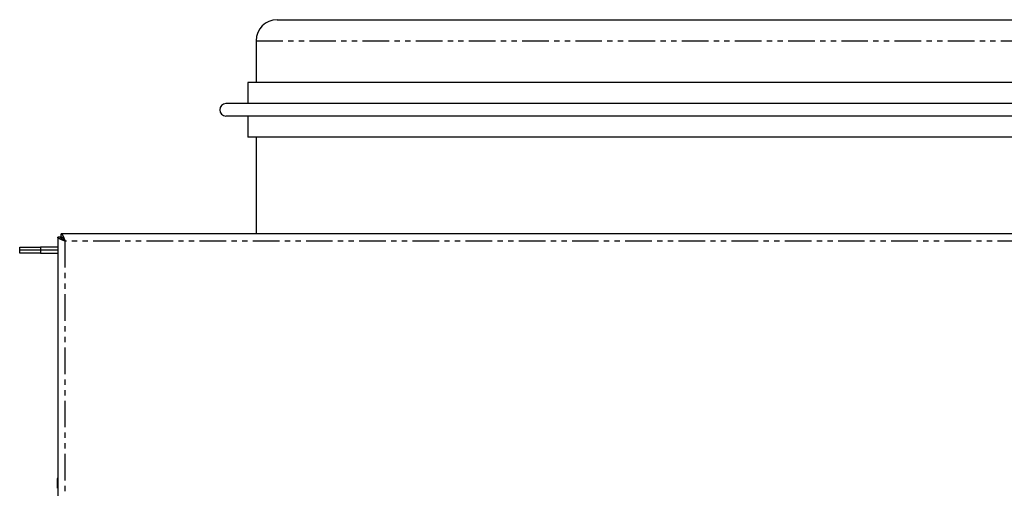
# Model space of a CAD drawing. Extents: x -713 to 328, y 263 to 1378.
# Drawn here: x -713 to -478, y 392 to 504 of the extents above; entities that cross this region are included whole.
import ezdxf

# ---------------------------------------------------------------- set-up
doc = ezdxf.new("R2010")
doc.units = 0
doc.header["$MEASUREMENT"] = 0
doc.linetypes.add('PHANTOM', pattern=[12.7, 6.35, -1.27, 1.27, -1.27, 1.27, -1.27])
doc.layers.get('0').update_dxf_attribs({"linetype": 'CONTINUOUS'})

msp = doc.modelspace()

# ---------------------------------------------------------------- linework, layer by layer
at = {"color": 7, "linetype": 'Continuous'}
for p, q in [((-651.1, 503.95), (-306.1, 503.95)), ((-656.1, 498.95), (-656.1, 488.95)), ((-658.1, 488.95), (-658.1, 483.95)), ((-642.15, 488.95), (-658.1, 488.95)), ((-299.1, 488.95), (-642.15, 488.95)), ((-646.93, 483.95), (-663.35, 483.95)), ((-293.86, 483.95), (-646.93, 483.95)), ((-646.93, 480.95), (-663.35, 480.95)), ((-658.1, 480.95), (-658.1, 475.95)), ((-293.86, 480.95), (-646.93, 480.95)), ((-642.15, 475.95), (-658.1, 475.95)), ((-656.1, 475.95), (-656.1, 452.85)), ((-299.1, 475.95), (-642.15, 475.95)), ((-703.45, 452.08), (-703.45, 315.22)), ((-702.75, 452.08), (-703.45, 452.08)), ((-243.22, 452.85), (-702.68, 452.85)), ((-702.68, 452.15), (-702.68, 452.85)), ((-712.55, 448.95), (-712.55, 449.65)), ((-712.55, 449.65), (-707.55, 449.65)), ((-707.55, 448.95), (-712.55, 448.95)), ((-712.55, 448.25), (-712.55, 448.95)), ((-703.45, 449.65), (-707.55, 449.65)), ((-703.45, 448.95), (-707.55, 448.95)), ((-707.55, 448.25), (-712.55, 448.25)), ((-707.55, 448.25), (-703.45, 448.25))]:
    msp.add_line(p, q, dxfattribs=at)
at = {"color": 8, "linetype": 'PHANTOM'}
for p, q in [((-656.1, 498.95), (-301.1, 498.95)), ((-707.55, 449.65), (-707.55, 448.95)), ((-707.55, 448.95), (-707.55, 448.25)), ((-701.75, 451.15), (-701.75, 316.15)), ((-244.15, 451.15), (-701.75, 451.15))]:
    msp.add_line(p, q, dxfattribs=at)
at = {"color": 7}
for points in [[(-701.75, 451.15, 0), (-701.76, 451.15, 0), (-701.77, 451.16, 0), (-701.78, 451.16, 0), (-701.79, 451.17, 0), (-701.81, 451.17, 0), (-701.82, 451.17, 0), (-701.83, 451.18, 0), (-701.84, 451.18, 0), (-701.85, 451.19, 0), (-701.86, 451.19, 0), (-701.87, 451.19, 0), (-701.88, 451.2, 0), (-701.89, 451.2, 0), (-701.9, 451.2, 0), (-701.91, 451.21, 0), (-701.92, 451.21, 0), (-701.93, 451.21, 0), (-701.94, 451.22, 0), (-701.95, 451.22, 0), (-701.96, 451.23, 0), (-701.97, 451.23, 0), (-701.98, 451.23, 0), (-701.99, 451.24, 0), (-702, 451.24, 0), (-702.01, 451.24, 0), (-702.02, 451.25, 0), (-702.03, 451.25, 0), (-702.04, 451.25, 0), (-702.06, 451.26, 0), (-702.07, 451.26, 0), (-702.08, 451.26, 0), (-702.09, 451.27, 0), (-702.1, 451.27, 0), (-702.11, 451.28, 0), (-702.12, 451.28, 0), (-702.13, 451.28, 0), (-702.14, 451.29, 0), (-702.15, 451.29, 0), (-702.16, 451.29, 0), (-702.17, 451.3, 0), (-702.18, 451.3, 0), (-702.19, 451.31, 0), (-702.2, 451.31, 0), (-702.21, 451.31, 0), (-702.22, 451.32, 0), (-702.23, 451.32, 0), (-702.24, 451.32, 0), (-702.25, 451.33, 0), (-702.26, 451.33, 0), (-702.27, 451.33, 0), (-702.28, 451.34, 0), (-702.29, 451.34, 0), (-702.3, 451.35, 0), (-702.31, 451.35, 0), (-702.32, 451.35, 0), (-702.33, 451.36, 0), (-702.34, 451.36, 0), (-702.35, 451.36, 0), (-702.36, 451.37, 0), (-702.37, 451.37, 0), (-702.38, 451.37, 0), (-702.39, 451.38, 0), (-702.4, 451.38, 0), (-702.41, 451.38, 0), (-702.42, 451.39, 0), (-702.43, 451.39, 0), (-702.44, 451.4, 0), (-702.45, 451.4, 0), (-702.46, 451.4, 0), (-702.46, 451.41, 0), (-702.47, 451.41, 0), (-702.48, 451.41, 0), (-702.49, 451.42, 0), (-702.5, 451.42, 0), (-702.51, 451.43, 0), (-702.52, 451.43, 0), (-702.53, 451.43, 0), (-702.54, 451.44, 0), (-702.55, 451.44, 0), (-702.56, 451.44, 0), (-702.57, 451.45, 0), (-702.58, 451.45, 0), (-702.59, 451.45, 0), (-702.6, 451.46, 0), (-702.6, 451.46, 0), (-702.61, 451.47, 0), (-702.62, 451.47, 0), (-702.63, 451.47, 0), (-702.64, 451.48, 0), (-702.65, 451.48, 0), (-702.66, 451.48, 0), (-702.67, 451.49, 0), (-702.67, 451.49, 0), (-702.68, 451.5, 0), (-702.69, 451.5, 0), (-702.7, 451.5, 0), (-702.71, 451.51, 0), (-702.72, 451.51, 0), (-702.73, 451.51, 0), (-702.74, 451.52, 0), (-702.75, 451.52, 0), (-702.75, 451.52, 0), (-702.76, 451.53, 0), (-702.77, 451.53, 0), (-702.78, 451.54, 0), (-702.79, 451.54, 0), (-702.79, 451.54, 0), (-702.8, 451.55, 0), (-702.81, 451.55, 0), (-702.82, 451.55, 0), (-702.83, 451.56, 0), (-702.84, 451.56, 0), (-702.84, 451.56, 0), (-702.85, 451.57, 0), (-702.86, 451.57, 0), (-702.87, 451.57, 0), (-702.88, 451.58, 0), (-702.88, 451.58, 0), (-702.89, 451.59, 0), (-702.9, 451.59, 0), (-702.91, 451.59, 0), (-702.91, 451.6, 0), (-702.92, 451.6, 0), (-702.93, 451.6, 0), (-702.94, 451.61, 0), (-702.95, 451.61, 0), (-702.95, 451.62, 0), (-702.96, 451.62, 0), (-702.97, 451.62, 0), (-702.97, 451.63, 0), (-702.98, 451.63, 0), (-702.99, 451.63, 0), (-703, 451.64, 0), (-703, 451.64, 0), (-703.01, 451.64, 0), (-703.02, 451.65, 0), (-703.02, 451.65, 0), (-703.03, 451.65, 0), (-703.04, 451.66, 0), (-703.04, 451.66, 0), (-703.05, 451.67, 0), (-703.06, 451.67, 0), (-703.07, 451.67, 0), (-703.07, 451.68, 0), (-703.08, 451.68, 0), (-703.08, 451.68, 0), (-703.09, 451.69, 0), (-703.1, 451.69, 0), (-703.1, 451.69, 0), (-703.11, 451.7, 0), (-703.12, 451.7, 0), (-703.12, 451.71, 0), (-703.13, 451.71, 0), (-703.13, 451.71, 0), (-703.14, 451.72, 0), (-703.15, 451.72, 0), (-703.15, 451.73, 0), (-703.16, 451.73, 0), (-703.16, 451.73, 0), (-703.17, 451.74, 0), (-703.18, 451.74, 0), (-703.18, 451.74, 0), (-703.19, 451.75, 0), (-703.19, 451.75, 0), (-703.2, 451.75, 0), (-703.2, 451.76, 0), (-703.21, 451.76, 0), (-703.22, 451.76, 0), (-703.22, 451.77, 0), (-703.23, 451.77, 0), (-703.23, 451.78, 0), (-703.24, 451.78, 0), (-703.24, 451.78, 0), (-703.25, 451.79, 0), (-703.25, 451.79, 0), (-703.26, 451.79, 0), (-703.26, 451.8, 0), (-703.27, 451.8, 0), (-703.27, 451.81, 0), (-703.28, 451.81, 0), (-703.28, 451.81, 0), (-703.28, 451.82, 0), (-703.29, 451.82, 0), (-703.29, 451.82, 0), (-703.3, 451.83, 0), (-703.3, 451.83, 0), (-703.31, 451.83, 0), (-703.31, 451.84, 0), (-703.32, 451.84, 0), (-703.32, 451.85, 0), (-703.32, 451.85, 0), (-703.33, 451.85, 0), (-703.33, 451.86, 0), (-703.34, 451.86, 0), (-703.34, 451.86, 0), (-703.34, 451.87, 0), (-703.35, 451.87, 0), (-703.35, 451.87, 0), (-703.36, 451.88, 0), (-703.36, 451.88, 0), (-703.36, 451.88, 0), (-703.37, 451.89, 0), (-703.37, 451.89, 0), (-703.37, 451.9, 0), (-703.38, 451.9, 0), (-703.38, 451.9, 0), (-703.38, 451.91, 0), (-703.38, 451.91, 0), (-703.39, 451.91, 0), (-703.39, 451.92, 0), (-703.39, 451.92, 0), (-703.4, 451.93, 0), (-703.4, 451.93, 0), (-703.4, 451.93, 0), (-703.4, 451.94, 0), (-703.41, 451.94, 0), (-703.41, 451.94, 0), (-703.41, 451.95, 0), (-703.41, 451.95, 0), (-703.42, 451.95, 0), (-703.42, 451.96, 0), (-703.42, 451.96, 0), (-703.42, 451.96, 0), (-703.42, 451.97, 0), (-703.43, 451.97, 0), (-703.43, 451.98, 0), (-703.43, 451.98, 0), (-703.43, 451.98, 0), (-703.43, 451.99, 0), (-703.43, 451.99, 0), (-703.43, 452, 0), (-703.44, 452, 0), (-703.44, 452, 0), (-703.44, 452, 0), (-703.44, 452.01, 0), (-703.44, 452.01, 0), (-703.44, 452.02, 0), (-703.44, 452.02, 0), (-703.44, 452.02, 0), (-703.45, 452.03, 0), (-703.45, 452.03, 0), (-703.45, 452.04, 0), (-703.45, 452.04, 0), (-703.45, 452.04, 0), (-703.45, 452.05, 0), (-703.45, 452.05, 0), (-703.45, 452.05, 0), (-703.45, 452.06, 0), (-703.45, 452.06, 0), (-703.45, 452.06, 0), (-703.45, 452.07, 0), (-703.45, 452.07, 0), (-703.45, 452.07, 0), (-703.45, 452.08, 0), (-703.45, 452.08, 0)], [(-701.75, 451.15, 0), (-701.76, 451.16, 0), (-701.77, 451.16, 0), (-701.77, 451.16, 0), (-701.78, 451.17, 0), (-701.79, 451.17, 0), (-701.8, 451.18, 0), (-701.8, 451.18, 0), (-701.81, 451.19, 0), (-701.82, 451.19, 0), (-701.82, 451.19, 0), (-701.83, 451.2, 0), (-701.84, 451.2, 0), (-701.85, 451.21, 0), (-701.85, 451.21, 0), (-701.86, 451.21, 0), (-701.87, 451.22, 0), (-701.87, 451.22, 0), (-701.88, 451.23, 0), (-701.89, 451.23, 0), (-701.89, 451.24, 0), (-701.9, 451.24, 0), (-701.91, 451.24, 0), (-701.91, 451.25, 0), (-701.92, 451.25, 0), (-701.93, 451.26, 0), (-701.94, 451.26, 0), (-701.94, 451.26, 0), (-701.95, 451.27, 0), (-701.96, 451.27, 0), (-701.96, 451.28, 0), (-701.97, 451.28, 0), (-701.98, 451.29, 0), (-701.98, 451.29, 0), (-701.99, 451.29, 0), (-702, 451.3, 0), (-702, 451.3, 0), (-702.01, 451.31, 0), (-702.02, 451.31, 0), (-702.02, 451.31, 0), (-702.03, 451.32, 0), (-702.04, 451.32, 0), (-702.04, 451.33, 0), (-702.05, 451.33, 0), (-702.06, 451.33, 0), (-702.07, 451.34, 0), (-702.07, 451.34, 0), (-702.08, 451.35, 0), (-702.09, 451.35, 0), (-702.09, 451.36, 0), (-702.1, 451.36, 0), (-702.11, 451.36, 0), (-702.11, 451.37, 0), (-702.12, 451.37, 0), (-702.12, 451.38, 0), (-702.13, 451.38, 0), (-702.14, 451.38, 0), (-702.14, 451.39, 0), (-702.15, 451.39, 0), (-702.16, 451.4, 0), (-702.16, 451.4, 0), (-702.17, 451.41, 0), (-702.18, 451.41, 0), (-702.18, 451.42, 0), (-702.19, 451.42, 0), (-702.2, 451.42, 0), (-702.2, 451.43, 0), (-702.21, 451.43, 0), (-702.21, 451.44, 0), (-702.22, 451.44, 0), (-702.23, 451.44, 0), (-702.23, 451.45, 0), (-702.24, 451.45, 0), (-702.25, 451.46, 0), (-702.25, 451.46, 0), (-702.26, 451.46, 0), (-702.26, 451.47, 0), (-702.27, 451.47, 0), (-702.27, 451.48, 0), (-702.28, 451.48, 0), (-702.29, 451.49, 0), (-702.29, 451.49, 0), (-702.3, 451.49, 0), (-702.3, 451.5, 0), (-702.31, 451.5, 0), (-702.32, 451.51, 0), (-702.32, 451.51, 0), (-702.33, 451.51, 0), (-702.33, 451.52, 0), (-702.34, 451.52, 0), (-702.35, 451.53, 0), (-702.35, 451.53, 0), (-702.36, 451.54, 0), (-702.36, 451.54, 0), (-702.37, 451.54, 0), (-702.37, 451.55, 0), (-702.38, 451.55, 0), (-702.38, 451.56, 0), (-702.39, 451.56, 0), (-702.39, 451.56, 0), (-702.4, 451.57, 0), (-702.41, 451.57, 0), (-702.41, 451.58, 0), (-702.42, 451.58, 0), (-702.42, 451.59, 0), (-702.43, 451.59, 0), (-702.43, 451.59, 0), (-702.44, 451.6, 0), (-702.44, 451.6, 0), (-702.45, 451.61, 0), (-702.45, 451.61, 0), (-702.46, 451.62, 0), (-702.46, 451.62, 0), (-702.47, 451.62, 0), (-702.47, 451.63, 0), (-702.48, 451.63, 0), (-702.48, 451.64, 0), (-702.49, 451.64, 0), (-702.49, 451.64, 0), (-702.5, 451.65, 0), (-702.5, 451.65, 0), (-702.51, 451.66, 0), (-702.51, 451.66, 0), (-702.52, 451.67, 0), (-702.52, 451.67, 0), (-702.52, 451.67, 0), (-702.53, 451.68, 0), (-702.53, 451.68, 0), (-702.54, 451.69, 0), (-702.54, 451.69, 0), (-702.55, 451.69, 0), (-702.55, 451.7, 0), (-702.56, 451.7, 0), (-702.56, 451.71, 0), (-702.57, 451.71, 0), (-702.57, 451.71, 0), (-702.57, 451.72, 0), (-702.58, 451.72, 0), (-702.58, 451.73, 0), (-702.59, 451.73, 0), (-702.59, 451.74, 0), (-702.59, 451.74, 0), (-702.6, 451.74, 0), (-702.6, 451.75, 0), (-702.61, 451.75, 0), (-702.61, 451.76, 0), (-702.61, 451.76, 0), (-702.62, 451.76, 0), (-702.62, 451.77, 0), (-702.62, 451.77, 0), (-702.63, 451.78, 0), (-702.63, 451.78, 0), (-702.63, 451.79, 0), (-702.64, 451.79, 0), (-702.64, 451.79, 0), (-702.64, 451.8, 0), (-702.65, 451.8, 0), (-702.65, 451.81, 0), (-702.65, 451.81, 0), (-702.65, 451.81, 0), (-702.66, 451.82, 0), (-702.66, 451.82, 0), (-702.66, 451.83, 0), (-702.67, 451.83, 0), (-702.67, 451.84, 0), (-702.67, 451.84, 0), (-702.67, 451.84, 0), (-702.68, 451.85, 0), (-702.68, 451.85, 0), (-702.68, 451.86, 0), (-702.68, 451.86, 0), (-702.69, 451.87, 0), (-702.69, 451.87, 0), (-702.69, 451.87, 0), (-702.69, 451.88, 0), (-702.7, 451.88, 0), (-702.7, 451.89, 0), (-702.7, 451.89, 0), (-702.7, 451.89, 0), (-702.7, 451.9, 0), (-702.7, 451.9, 0), (-702.71, 451.91, 0), (-702.71, 451.91, 0), (-702.71, 451.92, 0), (-702.71, 451.92, 0), (-702.71, 451.92, 0), (-702.71, 451.93, 0), (-702.72, 451.93, 0), (-702.72, 451.94, 0), (-702.72, 451.94, 0), (-702.72, 451.94, 0), (-702.72, 451.95, 0), (-702.72, 451.95, 0), (-702.72, 451.96, 0), (-702.73, 451.96, 0), (-702.73, 451.96, 0), (-702.73, 451.97, 0), (-702.73, 451.97, 0), (-702.73, 451.98, 0), (-702.73, 451.98, 0), (-702.73, 451.99, 0), (-702.73, 451.99, 0), (-702.74, 451.99, 0), (-702.74, 452, 0), (-702.74, 452, 0), (-702.74, 452.01, 0), (-702.74, 452.01, 0), (-702.74, 452.01, 0), (-702.74, 452.02, 0), (-702.74, 452.02, 0), (-702.74, 452.03, 0), (-702.74, 452.03, 0), (-702.74, 452.04, 0), (-702.75, 452.04, 0), (-702.75, 452.04, 0), (-702.75, 452.05, 0), (-702.75, 452.05, 0), (-702.75, 452.06, 0), (-702.75, 452.06, 0), (-702.75, 452.06, 0), (-702.75, 452.07, 0), (-702.75, 452.07, 0), (-702.75, 452.08, 0), (-702.75, 452.08, 0)], [(-702.68, 452.85, 0), (-702.68, 452.85, 0), (-702.67, 452.85, 0), (-702.67, 452.85, 0), (-702.67, 452.85, 0), (-702.66, 452.85, 0), (-702.66, 452.84, 0), (-702.65, 452.84, 0), (-702.65, 452.84, 0), (-702.65, 452.84, 0), (-702.64, 452.84, 0), (-702.64, 452.84, 0), (-702.63, 452.83, 0), (-702.63, 452.83, 0), (-702.62, 452.83, 0), (-702.62, 452.83, 0), (-702.62, 452.83, 0), (-702.61, 452.83, 0), (-702.61, 452.82, 0), (-702.6, 452.82, 0), (-702.6, 452.82, 0), (-702.6, 452.82, 0), (-702.59, 452.82, 0), (-702.59, 452.82, 0), (-702.58, 452.81, 0), (-702.58, 452.81, 0), (-702.58, 452.81, 0), (-702.57, 452.81, 0), (-702.57, 452.81, 0), (-702.56, 452.8, 0), (-702.56, 452.8, 0), (-702.55, 452.8, 0), (-702.55, 452.8, 0), (-702.55, 452.8, 0), (-702.54, 452.79, 0), (-702.54, 452.79, 0), (-702.53, 452.79, 0), (-702.53, 452.79, 0), (-702.52, 452.78, 0), (-702.52, 452.78, 0), (-702.52, 452.78, 0), (-702.51, 452.77, 0), (-702.51, 452.77, 0), (-702.5, 452.77, 0), (-702.5, 452.76, 0), (-702.5, 452.76, 0), (-702.49, 452.76, 0), (-702.49, 452.76, 0), (-702.48, 452.75, 0), (-702.48, 452.75, 0), (-702.48, 452.75, 0), (-702.47, 452.74, 0), (-702.47, 452.74, 0), (-702.46, 452.73, 0), (-702.46, 452.73, 0), (-702.45, 452.73, 0), (-702.45, 452.72, 0), (-702.45, 452.72, 0), (-702.44, 452.71, 0), (-702.44, 452.71, 0), (-702.43, 452.7, 0), (-702.43, 452.7, 0), (-702.42, 452.69, 0), (-702.42, 452.69, 0), (-702.42, 452.68, 0), (-702.41, 452.68, 0), (-702.41, 452.67, 0), (-702.4, 452.67, 0), (-702.4, 452.66, 0), (-702.4, 452.66, 0), (-702.39, 452.65, 0), (-702.39, 452.65, 0), (-702.38, 452.64, 0), (-702.38, 452.63, 0), (-702.38, 452.63, 0), (-702.37, 452.62, 0), (-702.37, 452.62, 0), (-702.36, 452.61, 0), (-702.36, 452.61, 0), (-702.35, 452.6, 0), (-702.35, 452.59, 0), (-702.35, 452.59, 0), (-702.34, 452.58, 0), (-702.34, 452.57, 0), (-702.33, 452.57, 0), (-702.33, 452.56, 0), (-702.33, 452.55, 0), (-702.32, 452.55, 0), (-702.32, 452.54, 0), (-702.31, 452.53, 0), (-702.31, 452.52, 0), (-702.3, 452.52, 0), (-702.3, 452.51, 0), (-702.3, 452.5, 0), (-702.29, 452.5, 0), (-702.29, 452.49, 0), (-702.28, 452.48, 0), (-702.28, 452.47, 0), (-702.27, 452.46, 0), (-702.27, 452.46, 0), (-702.27, 452.45, 0), (-702.26, 452.44, 0), (-702.26, 452.43, 0), (-702.25, 452.43, 0), (-702.25, 452.42, 0), (-702.25, 452.41, 0), (-702.24, 452.4, 0), (-702.24, 452.39, 0), (-702.23, 452.38, 0), (-702.23, 452.38, 0), (-702.23, 452.37, 0), (-702.22, 452.36, 0), (-702.22, 452.35, 0), (-702.21, 452.34, 0), (-702.21, 452.33, 0), (-702.2, 452.32, 0), (-702.2, 452.31, 0), (-702.2, 452.31, 0), (-702.19, 452.3, 0), (-702.19, 452.29, 0), (-702.18, 452.28, 0), (-702.18, 452.27, 0), (-702.17, 452.26, 0), (-702.17, 452.25, 0), (-702.17, 452.24, 0), (-702.16, 452.23, 0), (-702.16, 452.22, 0), (-702.15, 452.21, 0), (-702.15, 452.2, 0), (-702.14, 452.2, 0), (-702.14, 452.19, 0), (-702.14, 452.18, 0), (-702.13, 452.17, 0), (-702.13, 452.16, 0), (-702.12, 452.15, 0), (-702.12, 452.14, 0), (-702.12, 452.13, 0), (-702.11, 452.12, 0), (-702.11, 452.11, 0), (-702.1, 452.1, 0), (-702.1, 452.09, 0), (-702.1, 452.08, 0), (-702.09, 452.07, 0), (-702.09, 452.06, 0), (-702.08, 452.05, 0), (-702.08, 452.04, 0), (-702.08, 452.03, 0), (-702.07, 452.02, 0), (-702.07, 452.01, 0), (-702.06, 452, 0), (-702.06, 451.99, 0), (-702.05, 451.98, 0), (-702.05, 451.97, 0), (-702.04, 451.96, 0), (-702.04, 451.94, 0), (-702.04, 451.94, 0), (-702.03, 451.92, 0), (-702.03, 451.91, 0), (-702.02, 451.9, 0), (-702.02, 451.89, 0), (-702.02, 451.88, 0), (-702.01, 451.87, 0), (-702.01, 451.86, 0), (-702, 451.85, 0), (-702, 451.84, 0), (-702, 451.83, 0), (-701.99, 451.82, 0), (-701.99, 451.81, 0), (-701.98, 451.79, 0), (-701.98, 451.78, 0), (-701.97, 451.77, 0), (-701.97, 451.76, 0), (-701.97, 451.75, 0), (-701.96, 451.74, 0), (-701.96, 451.73, 0), (-701.95, 451.72, 0), (-701.95, 451.7, 0), (-701.95, 451.69, 0), (-701.94, 451.68, 0), (-701.94, 451.67, 0), (-701.93, 451.66, 0), (-701.93, 451.65, 0), (-701.92, 451.64, 0), (-701.92, 451.62, 0), (-701.92, 451.61, 0), (-701.91, 451.6, 0), (-701.91, 451.59, 0), (-701.9, 451.58, 0), (-701.9, 451.57, 0), (-701.89, 451.56, 0), (-701.89, 451.54, 0), (-701.89, 451.53, 0), (-701.88, 451.52, 0), (-701.88, 451.51, 0), (-701.87, 451.5, 0), (-701.87, 451.49, 0), (-701.87, 451.47, 0), (-701.86, 451.46, 0), (-701.86, 451.45, 0), (-701.85, 451.44, 0), (-701.85, 451.43, 0), (-701.85, 451.41, 0), (-701.84, 451.4, 0), (-701.84, 451.39, 0), (-701.83, 451.38, 0), (-701.83, 451.37, 0), (-701.82, 451.36, 0), (-701.82, 451.34, 0), (-701.82, 451.33, 0), (-701.81, 451.32, 0), (-701.81, 451.31, 0), (-701.8, 451.3, 0), (-701.8, 451.28, 0), (-701.79, 451.27, 0), (-701.79, 451.26, 0), (-701.79, 451.25, 0), (-701.78, 451.24, 0), (-701.78, 451.22, 0), (-701.77, 451.21, 0), (-701.77, 451.2, 0), (-701.77, 451.19, 0), (-701.76, 451.18, 0), (-701.76, 451.16, 0), (-701.75, 451.15, 0)], [(-702.68, 452.15, 0), (-702.68, 452.15, 0), (-702.67, 452.15, 0), (-702.67, 452.15, 0), (-702.67, 452.15, 0), (-702.66, 452.15, 0), (-702.66, 452.15, 0), (-702.65, 452.15, 0), (-702.65, 452.14, 0), (-702.65, 452.14, 0), (-702.64, 452.14, 0), (-702.64, 452.14, 0), (-702.63, 452.14, 0), (-702.63, 452.14, 0), (-702.62, 452.14, 0), (-702.62, 452.14, 0), (-702.62, 452.14, 0), (-702.61, 452.14, 0), (-702.61, 452.14, 0), (-702.6, 452.13, 0), (-702.6, 452.13, 0), (-702.6, 452.13, 0), (-702.59, 452.13, 0), (-702.59, 452.13, 0), (-702.58, 452.13, 0), (-702.58, 452.13, 0), (-702.58, 452.13, 0), (-702.57, 452.13, 0), (-702.57, 452.12, 0), (-702.56, 452.12, 0), (-702.56, 452.12, 0), (-702.55, 452.12, 0), (-702.55, 452.12, 0), (-702.55, 452.12, 0), (-702.54, 452.12, 0), (-702.54, 452.12, 0), (-702.53, 452.11, 0), (-702.53, 452.11, 0), (-702.52, 452.11, 0), (-702.52, 452.11, 0), (-702.52, 452.11, 0), (-702.51, 452.11, 0), (-702.51, 452.11, 0), (-702.5, 452.1, 0), (-702.5, 452.1, 0), (-702.5, 452.1, 0), (-702.49, 452.1, 0), (-702.49, 452.1, 0), (-702.48, 452.09, 0), (-702.48, 452.09, 0), (-702.48, 452.09, 0), (-702.47, 452.09, 0), (-702.47, 452.08, 0), (-702.46, 452.08, 0), (-702.46, 452.08, 0), (-702.45, 452.08, 0), (-702.45, 452.07, 0), (-702.45, 452.07, 0), (-702.44, 452.07, 0), (-702.44, 452.07, 0), (-702.43, 452.06, 0), (-702.43, 452.06, 0), (-702.42, 452.06, 0), (-702.42, 452.06, 0), (-702.42, 452.05, 0), (-702.41, 452.05, 0), (-702.41, 452.05, 0), (-702.4, 452.04, 0), (-702.4, 452.04, 0), (-702.4, 452.04, 0), (-702.39, 452.04, 0), (-702.39, 452.03, 0), (-702.38, 452.03, 0), (-702.38, 452.02, 0), (-702.38, 452.02, 0), (-702.37, 452.02, 0), (-702.37, 452.01, 0), (-702.36, 452.01, 0), (-702.36, 452.01, 0), (-702.35, 452, 0), (-702.35, 452, 0), (-702.35, 452, 0), (-702.34, 451.99, 0), (-702.34, 451.99, 0), (-702.33, 451.98, 0), (-702.33, 451.98, 0), (-702.33, 451.98, 0), (-702.32, 451.97, 0), (-702.32, 451.97, 0), (-702.31, 451.96, 0), (-702.31, 451.96, 0), (-702.3, 451.95, 0), (-702.3, 451.95, 0), (-702.3, 451.95, 0), (-702.29, 451.94, 0), (-702.29, 451.94, 0), (-702.28, 451.93, 0), (-702.28, 451.93, 0), (-702.27, 451.92, 0), (-702.27, 451.92, 0), (-702.27, 451.92, 0), (-702.26, 451.91, 0), (-702.26, 451.9, 0), (-702.25, 451.9, 0), (-702.25, 451.9, 0), (-702.25, 451.89, 0), (-702.24, 451.89, 0), (-702.24, 451.88, 0), (-702.23, 451.88, 0), (-702.23, 451.87, 0), (-702.23, 451.87, 0), (-702.22, 451.86, 0), (-702.22, 451.86, 0), (-702.21, 451.85, 0), (-702.21, 451.85, 0), (-702.2, 451.84, 0), (-702.2, 451.84, 0), (-702.2, 451.83, 0), (-702.19, 451.82, 0), (-702.19, 451.82, 0), (-702.18, 451.81, 0), (-702.18, 451.81, 0), (-702.17, 451.8, 0), (-702.17, 451.8, 0), (-702.17, 451.79, 0), (-702.16, 451.79, 0), (-702.16, 451.78, 0), (-702.15, 451.78, 0), (-702.15, 451.77, 0), (-702.14, 451.77, 0), (-702.14, 451.76, 0), (-702.14, 451.75, 0), (-702.13, 451.75, 0), (-702.13, 451.74, 0), (-702.12, 451.74, 0), (-702.12, 451.73, 0), (-702.12, 451.73, 0), (-702.11, 451.72, 0), (-702.11, 451.71, 0), (-702.1, 451.71, 0), (-702.1, 451.7, 0), (-702.1, 451.7, 0), (-702.09, 451.69, 0), (-702.09, 451.69, 0), (-702.08, 451.68, 0), (-702.08, 451.67, 0), (-702.08, 451.67, 0), (-702.07, 451.66, 0), (-702.07, 451.65, 0), (-702.06, 451.65, 0), (-702.06, 451.64, 0), (-702.05, 451.64, 0), (-702.05, 451.63, 0), (-702.04, 451.62, 0), (-702.04, 451.62, 0), (-702.04, 451.61, 0), (-702.03, 451.61, 0), (-702.03, 451.6, 0), (-702.02, 451.59, 0), (-702.02, 451.59, 0), (-702.02, 451.58, 0), (-702.01, 451.57, 0), (-702.01, 451.57, 0), (-702, 451.56, 0), (-702, 451.56, 0), (-702, 451.55, 0), (-701.99, 451.54, 0), (-701.99, 451.54, 0), (-701.98, 451.53, 0), (-701.98, 451.52, 0), (-701.97, 451.52, 0), (-701.97, 451.51, 0), (-701.97, 451.5, 0), (-701.96, 451.5, 0), (-701.96, 451.49, 0), (-701.95, 451.48, 0), (-701.95, 451.48, 0), (-701.95, 451.47, 0), (-701.94, 451.46, 0), (-701.94, 451.46, 0), (-701.93, 451.45, 0), (-701.93, 451.44, 0), (-701.92, 451.44, 0), (-701.92, 451.43, 0), (-701.92, 451.42, 0), (-701.91, 451.42, 0), (-701.91, 451.41, 0), (-701.9, 451.4, 0), (-701.9, 451.4, 0), (-701.89, 451.39, 0), (-701.89, 451.38, 0), (-701.89, 451.38, 0), (-701.88, 451.37, 0), (-701.88, 451.36, 0), (-701.87, 451.36, 0), (-701.87, 451.35, 0), (-701.87, 451.34, 0), (-701.86, 451.33, 0), (-701.86, 451.33, 0), (-701.85, 451.32, 0), (-701.85, 451.31, 0), (-701.85, 451.31, 0), (-701.84, 451.3, 0), (-701.84, 451.29, 0), (-701.83, 451.29, 0), (-701.83, 451.28, 0), (-701.82, 451.27, 0), (-701.82, 451.26, 0), (-701.82, 451.26, 0), (-701.81, 451.25, 0), (-701.81, 451.24, 0), (-701.8, 451.24, 0), (-701.8, 451.23, 0), (-701.79, 451.22, 0), (-701.79, 451.21, 0), (-701.79, 451.21, 0), (-701.78, 451.2, 0), (-701.78, 451.19, 0), (-701.77, 451.19, 0), (-701.77, 451.18, 0), (-701.77, 451.17, 0), (-701.76, 451.17, 0), (-701.76, 451.16, 0), (-701.75, 451.15, 0)], [(-703.51, 394.58, 0), (-703.51, 394.57, 0), (-703.52, 394.57, 0), (-703.52, 394.56, 0), (-703.52, 394.56, 0), (-703.53, 394.55, 0), (-703.53, 394.54, 0), (-703.53, 394.54, 0), (-703.53, 394.53, 0), (-703.54, 394.52, 0), (-703.54, 394.51, 0), (-703.54, 394.51, 0), (-703.54, 394.5, 0), (-703.55, 394.49, 0), (-703.55, 394.49, 0), (-703.55, 394.48, 0), (-703.55, 394.47, 0), (-703.56, 394.47, 0), (-703.56, 394.46, 0), (-703.56, 394.45, 0), (-703.56, 394.45, 0), (-703.57, 394.44, 0), (-703.57, 394.43, 0), (-703.57, 394.43, 0), (-703.57, 394.42, 0), (-703.58, 394.41, 0), (-703.58, 394.4, 0), (-703.58, 394.4, 0), (-703.58, 394.39, 0), (-703.58, 394.38, 0), (-703.58, 394.38, 0), (-703.59, 394.37, 0), (-703.59, 394.36, 0), (-703.59, 394.36, 0), (-703.59, 394.35, 0), (-703.59, 394.34, 0), (-703.59, 394.33, 0), (-703.59, 394.33, 0), (-703.6, 394.32, 0), (-703.6, 394.31, 0), (-703.6, 394.31, 0), (-703.6, 394.3, 0), (-703.6, 394.29, 0), (-703.6, 394.29, 0), (-703.6, 394.28, 0), (-703.6, 394.27, 0), (-703.6, 394.26, 0), (-703.6, 394.26, 0), (-703.6, 394.25, 0), (-703.61, 394.25, 0), (-703.61, 394.24, 0), (-703.61, 394.23, 0), (-703.61, 394.23, 0), (-703.61, 394.22, 0), (-703.61, 394.22, 0), (-703.61, 394.21, 0), (-703.61, 394.21, 0), (-703.61, 394.2, 0), (-703.61, 394.2, 0), (-703.61, 394.2, 0), (-703.61, 394.19, 0), (-703.61, 394.19, 0), (-703.61, 394.19, 0), (-703.61, 394.19, 0), (-703.61, 394.18, 0), (-703.61, 394.18, 0), (-703.61, 394.18, 0), (-703.61, 394.18, 0), (-703.61, 394.17, 0), (-703.61, 394.17, 0), (-703.61, 394.17, 0), (-703.61, 394.17, 0), (-703.61, 394.17, 0), (-703.61, 394.17, 0), (-703.61, 394.16, 0), (-703.61, 394.16, 0), (-703.61, 394.16, 0), (-703.61, 394.16, 0), (-703.61, 394.16, 0), (-703.61, 394.16, 0), (-703.61, 394.16, 0), (-703.61, 394.15, 0), (-703.61, 394.15, 0), (-703.61, 394.15, 0), (-703.61, 394.15, 0), (-703.61, 394.15, 0), (-703.61, 394.15, 0), (-703.61, 394.14, 0), (-703.61, 394.14, 0), (-703.61, 394.14, 0), (-703.61, 394.14, 0), (-703.61, 394.14, 0), (-703.61, 394.14, 0), (-703.61, 394.14, 0), (-703.61, 394.13, 0), (-703.61, 394.13, 0), (-703.61, 394.13, 0), (-703.61, 394.13, 0), (-703.61, 394.13, 0), (-703.61, 394.13, 0), (-703.61, 394.12, 0), (-703.61, 394.12, 0), (-703.61, 394.12, 0), (-703.61, 394.12, 0), (-703.61, 394.12, 0), (-703.61, 394.12, 0), (-703.61, 394.11, 0), (-703.61, 394.11, 0), (-703.61, 394.11, 0), (-703.61, 394.11, 0), (-703.61, 394.11, 0), (-703.61, 394.11, 0), (-703.61, 394.1, 0), (-703.61, 394.1, 0), (-703.61, 394.1, 0), (-703.61, 394.1, 0), (-703.61, 394.1, 0), (-703.61, 394.09, 0), (-703.61, 394.09, 0), (-703.61, 394.09, 0), (-703.61, 394.09, 0), (-703.61, 394.09, 0), (-703.61, 394.08, 0), (-703.61, 394.08, 0), (-703.61, 394.08, 0), (-703.61, 394.08, 0), (-703.61, 394.07, 0), (-703.61, 394.07, 0), (-703.61, 394.07, 0), (-703.61, 394.07, 0), (-703.61, 394.07, 0), (-703.61, 394.06, 0), (-703.61, 394.06, 0), (-703.61, 394.06, 0), (-703.61, 394.06, 0), (-703.61, 394.06, 0), (-703.61, 394.05, 0), (-703.61, 394.05, 0), (-703.61, 394.05, 0), (-703.61, 394.05, 0), (-703.61, 394.04, 0), (-703.61, 394.04, 0), (-703.61, 394.04, 0), (-703.61, 394.04, 0), (-703.61, 394.03, 0), (-703.61, 394.03, 0), (-703.61, 394.03, 0), (-703.61, 394.02, 0), (-703.61, 394.02, 0), (-703.61, 394.02, 0), (-703.61, 394.02, 0), (-703.61, 394.01, 0), (-703.61, 394.01, 0), (-703.61, 394.01, 0), (-703.61, 394.01, 0), (-703.61, 394, 0), (-703.61, 394, 0), (-703.61, 394, 0), (-703.61, 394, 0), (-703.61, 393.99, 0), (-703.61, 393.99, 0), (-703.61, 393.99, 0), (-703.61, 393.98, 0), (-703.61, 393.98, 0), (-703.61, 393.98, 0), (-703.61, 393.97, 0), (-703.61, 393.97, 0), (-703.61, 393.97, 0), (-703.61, 393.96, 0), (-703.61, 393.96, 0), (-703.61, 393.96, 0), (-703.61, 393.96, 0), (-703.61, 393.95, 0), (-703.61, 393.95, 0), (-703.61, 393.95, 0), (-703.61, 393.94, 0), (-703.61, 393.94, 0), (-703.61, 393.94, 0), (-703.61, 393.93, 0), (-703.61, 393.93, 0), (-703.61, 393.93, 0), (-703.61, 393.92, 0), (-703.61, 393.92, 0), (-703.61, 393.92, 0), (-703.61, 393.91, 0), (-703.61, 393.91, 0), (-703.61, 393.9, 0), (-703.61, 393.9, 0), (-703.61, 393.9, 0), (-703.61, 393.89, 0), (-703.61, 393.89, 0), (-703.61, 393.89, 0), (-703.61, 393.88, 0), (-703.61, 393.88, 0), (-703.61, 393.88, 0), (-703.61, 393.87, 0), (-703.61, 393.87, 0), (-703.61, 393.86, 0), (-703.61, 393.86, 0), (-703.61, 393.86, 0), (-703.61, 393.85, 0), (-703.61, 393.85, 0), (-703.61, 393.85, 0), (-703.61, 393.84, 0), (-703.61, 393.84, 0), (-703.61, 393.83, 0), (-703.61, 393.83, 0), (-703.61, 393.82, 0), (-703.61, 393.82, 0), (-703.61, 393.82, 0), (-703.61, 393.81, 0), (-703.61, 393.81, 0), (-703.61, 393.81, 0), (-703.61, 393.8, 0), (-703.61, 393.8, 0), (-703.61, 393.79, 0), (-703.61, 393.79, 0), (-703.61, 393.78, 0), (-703.61, 393.78, 0), (-703.61, 393.77, 0), (-703.61, 393.77, 0), (-703.61, 393.77, 0), (-703.61, 393.76, 0), (-703.61, 393.76, 0), (-703.61, 393.75, 0), (-703.61, 393.75, 0), (-703.61, 393.74, 0), (-703.61, 393.74, 0), (-703.61, 393.74, 0), (-703.61, 393.73, 0), (-703.61, 393.73, 0), (-703.61, 393.72, 0), (-703.61, 393.72, 0), (-703.61, 393.71, 0), (-703.61, 393.71, 0), (-703.61, 393.7, 0), (-703.61, 393.7, 0), (-703.61, 393.69, 0), (-703.61, 393.69, 0), (-703.61, 393.69, 0), (-703.61, 393.68, 0), (-703.61, 393.68, 0), (-703.61, 393.67, 0), (-703.61, 393.67, 0), (-703.61, 393.66, 0), (-703.61, 393.66, 0), (-703.61, 393.65, 0), (-703.61, 393.65, 0), (-703.61, 393.64, 0), (-703.61, 393.64, 0), (-703.61, 393.63, 0), (-703.61, 393.63, 0), (-703.61, 393.62, 0), (-703.61, 393.62, 0), (-703.61, 393.61, 0), (-703.61, 393.61, 0), (-703.61, 393.6, 0), (-703.61, 393.6, 0), (-703.61, 393.59, 0), (-703.61, 393.59, 0), (-703.61, 393.58, 0), (-703.61, 393.58, 0), (-703.61, 393.57, 0), (-703.61, 393.57, 0), (-703.61, 393.56, 0), (-703.61, 393.56, 0), (-703.61, 393.55, 0), (-703.61, 393.55, 0), (-703.61, 393.54, 0), (-703.61, 393.54, 0), (-703.61, 393.53, 0), (-703.61, 393.52, 0), (-703.61, 393.52, 0), (-703.61, 393.51, 0), (-703.61, 393.51, 0), (-703.61, 393.5, 0), (-703.61, 393.5, 0), (-703.61, 393.49, 0), (-703.61, 393.49, 0), (-703.61, 393.48, 0), (-703.61, 393.48, 0), (-703.61, 393.47, 0), (-703.61, 393.46, 0), (-703.61, 393.46, 0), (-703.61, 393.45, 0), (-703.61, 393.45, 0), (-703.61, 393.44, 0), (-703.61, 393.44, 0), (-703.61, 393.43, 0), (-703.61, 393.43, 0), (-703.61, 393.42, 0), (-703.61, 393.42, 0), (-703.61, 393.41, 0), (-703.61, 393.4, 0), (-703.61, 393.4, 0), (-703.61, 393.39, 0), (-703.61, 393.39, 0), (-703.61, 393.38, 0), (-703.61, 393.38, 0), (-703.61, 393.37, 0), (-703.61, 393.36, 0), (-703.61, 393.36, 0), (-703.61, 393.35, 0), (-703.61, 393.35, 0), (-703.61, 393.34, 0), (-703.61, 393.33, 0), (-703.61, 393.33, 0), (-703.61, 393.32, 0), (-703.61, 393.32, 0), (-703.61, 393.31, 0), (-703.61, 393.31, 0), (-703.61, 393.3, 0), (-703.61, 393.29, 0), (-703.61, 393.29, 0), (-703.61, 393.28, 0), (-703.61, 393.27, 0), (-703.61, 393.27, 0), (-703.61, 393.26, 0), (-703.61, 393.26, 0), (-703.61, 393.25, 0), (-703.61, 393.24, 0), (-703.61, 393.24, 0), (-703.61, 393.23, 0), (-703.61, 393.23, 0), (-703.61, 393.22, 0), (-703.61, 393.21, 0), (-703.61, 393.21, 0), (-703.61, 393.2, 0), (-703.61, 393.19, 0), (-703.61, 393.19, 0), (-703.61, 393.18, 0), (-703.61, 393.18, 0), (-703.61, 393.17, 0), (-703.61, 393.16, 0), (-703.61, 393.16, 0), (-703.61, 393.15, 0), (-703.61, 393.14, 0), (-703.61, 393.14, 0), (-703.61, 393.13, 0), (-703.61, 393.13, 0), (-703.61, 393.12, 0), (-703.61, 393.11, 0), (-703.61, 393.11, 0), (-703.61, 393.1, 0), (-703.61, 393.09, 0), (-703.61, 393.09, 0), (-703.61, 393.08, 0), (-703.61, 393.07, 0), (-703.61, 393.07, 0), (-703.61, 393.06, 0), (-703.61, 393.06, 0), (-703.61, 393.05, 0), (-703.61, 393.04, 0), (-703.61, 393.04, 0), (-703.61, 393.03, 0), (-703.61, 393.02, 0), (-703.61, 393.02, 0), (-703.61, 393.01, 0), (-703.61, 393, 0), (-703.61, 393, 0), (-703.61, 392.99, 0), (-703.61, 392.98, 0), (-703.61, 392.98, 0), (-703.61, 392.97, 0), (-703.61, 392.96, 0), (-703.61, 392.96, 0), (-703.61, 392.95, 0), (-703.61, 392.94, 0), (-703.61, 392.94, 0), (-703.61, 392.93, 0), (-703.61, 392.92, 0), (-703.61, 392.92, 0), (-703.61, 392.91, 0), (-703.61, 392.9, 0), (-703.61, 392.9, 0), (-703.61, 392.89, 0), (-703.61, 392.88, 0), (-703.61, 392.88, 0), (-703.61, 392.87, 0), (-703.61, 392.86, 0), (-703.61, 392.86, 0), (-703.61, 392.85, 0), (-703.61, 392.84, 0), (-703.61, 392.83, 0), (-703.61, 392.83, 0), (-703.61, 392.82, 0), (-703.61, 392.81, 0), (-703.61, 392.81, 0), (-703.61, 392.8, 0), (-703.61, 392.79, 0), (-703.61, 392.79, 0), (-703.61, 392.78, 0), (-703.61, 392.77, 0), (-703.61, 392.77, 0), (-703.61, 392.76, 0), (-703.61, 392.75, 0), (-703.61, 392.75, 0), (-703.61, 392.74, 0), (-703.61, 392.73, 0), (-703.61, 392.72, 0), (-703.61, 392.72, 0), (-703.61, 392.71, 0), (-703.61, 392.7, 0), (-703.61, 392.7, 0), (-703.61, 392.69, 0), (-703.61, 392.68, 0), (-703.61, 392.68, 0), (-703.61, 392.67, 0), (-703.61, 392.66, 0), (-703.61, 392.65, 0), (-703.61, 392.65, 0), (-703.61, 392.64, 0), (-703.61, 392.63, 0), (-703.61, 392.63, 0), (-703.61, 392.62, 0), (-703.61, 392.61, 0), (-703.61, 392.61, 0), (-703.61, 392.6, 0), (-703.61, 392.59, 0), (-703.61, 392.58, 0), (-703.61, 392.58, 0), (-703.61, 392.57, 0), (-703.61, 392.56, 0), (-703.61, 392.56, 0), (-703.61, 392.55, 0), (-703.61, 392.54, 0), (-703.61, 392.53, 0), (-703.61, 392.53, 0), (-703.61, 392.52, 0), (-703.61, 392.51, 0), (-703.61, 392.5, 0), (-703.61, 392.5, 0), (-703.61, 392.49, 0), (-703.61, 392.48, 0), (-703.61, 392.48, 0), (-703.61, 392.47, 0), (-703.61, 392.46, 0), (-703.61, 392.45, 0), (-703.61, 392.45, 0), (-703.61, 392.44, 0), (-703.61, 392.43, 0), (-703.61, 392.43, 0), (-703.61, 392.42, 0), (-703.61, 392.41, 0), (-703.61, 392.4, 0), (-703.61, 392.4, 0), (-703.61, 392.39, 0), (-703.61, 392.38, 0), (-703.61, 392.38, 0), (-703.61, 392.37, 0), (-703.61, 392.36, 0), (-703.61, 392.35, 0), (-703.61, 392.35, 0), (-703.61, 392.34, 0), (-703.61, 392.33, 0), (-703.61, 392.32, 0), (-703.61, 392.32, 0), (-703.61, 392.31, 0), (-703.61, 392.3, 0), (-703.61, 392.3, 0), (-703.61, 392.29, 0), (-703.61, 392.28, 0), (-703.61, 392.27, 0), (-703.61, 392.27, 0), (-703.61, 392.26, 0), (-703.61, 392.25, 0), (-703.61, 392.25, 0), (-703.61, 392.24, 0), (-703.61, 392.23, 0), (-703.61, 392.22, 0), (-703.61, 392.22, 0), (-703.61, 392.21, 0), (-703.61, 392.2, 0), (-703.61, 392.19, 0), (-703.61, 392.19, 0), (-703.61, 392.18, 0), (-703.61, 392.17, 0), (-703.61, 392.17, 0), (-703.61, 392.16, 0), (-703.61, 392.15, 0)], [(-703.56, 394.12, 0), (-703.56, 394.12, 0), (-703.56, 394.12, 0), (-703.56, 394.12, 0), (-703.56, 394.12, 0), (-703.56, 394.11, 0), (-703.56, 394.11, 0), (-703.56, 394.11, 0), (-703.56, 394.11, 0), (-703.56, 394.11, 0), (-703.56, 394.11, 0), (-703.56, 394.11, 0), (-703.56, 394.11, 0), (-703.56, 394.11, 0), (-703.56, 394.11, 0), (-703.56, 394.11, 0), (-703.56, 394.1, 0), (-703.56, 394.1, 0), (-703.56, 394.1, 0), (-703.56, 394.1, 0), (-703.56, 394.1, 0), (-703.56, 394.1, 0), (-703.56, 394.1, 0), (-703.56, 394.09, 0), (-703.56, 394.09, 0), (-703.56, 394.09, 0), (-703.56, 394.09, 0), (-703.56, 394.08, 0), (-703.56, 394.08, 0), (-703.56, 394.08, 0), (-703.56, 394.08, 0), (-703.56, 394.07, 0), (-703.56, 394.07, 0), (-703.56, 394.07, 0), (-703.56, 394.07, 0), (-703.56, 394.06, 0), (-703.56, 394.06, 0), (-703.56, 394.06, 0), (-703.56, 394.06, 0), (-703.56, 394.05, 0), (-703.56, 394.05, 0), (-703.56, 394.05, 0), (-703.56, 394.04, 0), (-703.56, 394.04, 0), (-703.56, 394.04, 0), (-703.56, 394.03, 0), (-703.56, 394.03, 0), (-703.56, 394.03, 0), (-703.56, 394.02, 0), (-703.56, 394.02, 0), (-703.56, 394.02, 0), (-703.56, 394.01, 0), (-703.56, 394.01, 0), (-703.56, 394, 0), (-703.56, 394, 0), (-703.56, 394, 0), (-703.56, 393.99, 0), (-703.56, 393.99, 0), (-703.56, 393.99, 0), (-703.56, 393.98, 0), (-703.56, 393.98, 0), (-703.56, 393.97, 0), (-703.56, 393.97, 0), (-703.56, 393.96, 0), (-703.56, 393.96, 0), (-703.56, 393.96, 0), (-703.56, 393.95, 0), (-703.56, 393.95, 0), (-703.56, 393.94, 0), (-703.56, 393.94, 0), (-703.56, 393.94, 0), (-703.56, 393.93, 0), (-703.56, 393.93, 0), (-703.56, 393.92, 0), (-703.56, 393.92, 0), (-703.56, 393.91, 0), (-703.56, 393.91, 0), (-703.56, 393.9, 0), (-703.56, 393.9, 0), (-703.56, 393.89, 0), (-703.56, 393.89, 0), (-703.56, 393.88, 0), (-703.56, 393.88, 0), (-703.56, 393.87, 0), (-703.56, 393.87, 0), (-703.56, 393.86, 0), (-703.56, 393.86, 0), (-703.56, 393.85, 0), (-703.56, 393.85, 0), (-703.56, 393.84, 0), (-703.56, 393.83, 0), (-703.56, 393.83, 0), (-703.56, 393.82, 0), (-703.56, 393.82, 0), (-703.56, 393.81, 0), (-703.56, 393.81, 0), (-703.56, 393.8, 0), (-703.56, 393.8, 0), (-703.56, 393.79, 0), (-703.55, 393.79, 0), (-703.55, 393.78, 0), (-703.55, 393.77, 0), (-703.55, 393.77, 0), (-703.55, 393.76, 0), (-703.55, 393.76, 0), (-703.55, 393.75, 0), (-703.55, 393.74, 0), (-703.55, 393.74, 0), (-703.55, 393.73, 0), (-703.55, 393.73, 0), (-703.55, 393.72, 0), (-703.55, 393.71, 0), (-703.55, 393.71, 0), (-703.55, 393.7, 0), (-703.55, 393.69, 0), (-703.55, 393.69, 0), (-703.55, 393.68, 0), (-703.55, 393.67, 0), (-703.55, 393.67, 0), (-703.55, 393.66, 0), (-703.55, 393.65, 0), (-703.55, 393.65, 0), (-703.55, 393.64, 0), (-703.55, 393.63, 0), (-703.55, 393.63, 0), (-703.55, 393.62, 0), (-703.55, 393.61, 0), (-703.55, 393.61, 0), (-703.55, 393.6, 0), (-703.55, 393.59, 0), (-703.55, 393.58, 0), (-703.55, 393.58, 0), (-703.55, 393.57, 0), (-703.55, 393.56, 0), (-703.55, 393.56, 0), (-703.55, 393.55, 0), (-703.55, 393.54, 0), (-703.55, 393.54, 0), (-703.55, 393.53, 0), (-703.55, 393.52, 0), (-703.55, 393.51, 0), (-703.55, 393.5, 0), (-703.55, 393.5, 0), (-703.55, 393.49, 0), (-703.55, 393.48, 0), (-703.55, 393.48, 0), (-703.55, 393.47, 0), (-703.55, 393.46, 0), (-703.55, 393.45, 0), (-703.55, 393.44, 0), (-703.55, 393.44, 0), (-703.55, 393.43, 0), (-703.55, 393.42, 0), (-703.55, 393.41, 0), (-703.55, 393.4, 0), (-703.55, 393.4, 0), (-703.55, 393.39, 0), (-703.55, 393.38, 0), (-703.55, 393.37, 0), (-703.55, 393.37, 0), (-703.55, 393.36, 0), (-703.55, 393.35, 0), (-703.55, 393.34, 0), (-703.55, 393.33, 0), (-703.55, 393.32, 0), (-703.55, 393.32, 0), (-703.55, 393.31, 0), (-703.55, 393.3, 0), (-703.55, 393.29, 0), (-703.55, 393.28, 0), (-703.55, 393.27, 0), (-703.55, 393.26, 0), (-703.55, 393.26, 0), (-703.55, 393.25, 0), (-703.55, 393.24, 0), (-703.55, 393.23, 0), (-703.55, 393.22, 0), (-703.55, 393.21, 0), (-703.55, 393.2, 0), (-703.55, 393.2, 0), (-703.55, 393.19, 0), (-703.55, 393.18, 0), (-703.55, 393.17, 0), (-703.55, 393.16, 0), (-703.55, 393.15, 0), (-703.55, 393.14, 0), (-703.55, 393.13, 0), (-703.55, 393.13, 0), (-703.55, 393.12, 0), (-703.55, 393.11, 0), (-703.55, 393.1, 0), (-703.55, 393.09, 0), (-703.55, 393.08, 0), (-703.55, 393.07, 0), (-703.55, 393.06, 0), (-703.55, 393.05, 0), (-703.55, 393.05, 0), (-703.55, 393.04, 0), (-703.55, 393.03, 0), (-703.55, 393.02, 0), (-703.55, 393.01, 0), (-703.55, 393, 0), (-703.55, 392.99, 0), (-703.55, 392.98, 0), (-703.55, 392.97, 0), (-703.55, 392.96, 0), (-703.55, 392.95, 0), (-703.55, 392.94, 0), (-703.55, 392.93, 0), (-703.55, 392.92, 0), (-703.55, 392.92, 0), (-703.55, 392.91, 0), (-703.55, 392.9, 0), (-703.55, 392.89, 0), (-703.55, 392.88, 0), (-703.55, 392.87, 0), (-703.55, 392.86, 0), (-703.55, 392.85, 0), (-703.55, 392.84, 0), (-703.55, 392.83, 0), (-703.55, 392.82, 0), (-703.55, 392.81, 0), (-703.55, 392.8, 0), (-703.55, 392.79, 0), (-703.55, 392.78, 0), (-703.55, 392.77, 0), (-703.55, 392.76, 0), (-703.55, 392.75, 0), (-703.55, 392.74, 0), (-703.55, 392.73, 0), (-703.55, 392.72, 0), (-703.55, 392.71, 0), (-703.55, 392.7, 0), (-703.55, 392.69, 0), (-703.55, 392.68, 0), (-703.55, 392.67, 0), (-703.55, 392.66, 0), (-703.55, 392.65, 0), (-703.55, 392.64, 0), (-703.55, 392.63, 0), (-703.55, 392.62, 0), (-703.55, 392.62, 0), (-703.55, 392.61, 0), (-703.55, 392.6, 0), (-703.55, 392.58, 0), (-703.55, 392.57, 0), (-703.55, 392.56, 0), (-703.55, 392.56, 0), (-703.55, 392.55, 0), (-703.55, 392.54, 0), (-703.55, 392.52, 0), (-703.55, 392.51, 0), (-703.55, 392.5, 0), (-703.55, 392.5, 0), (-703.55, 392.49, 0), (-703.55, 392.48, 0), (-703.55, 392.46, 0), (-703.55, 392.45, 0), (-703.55, 392.44, 0), (-703.55, 392.44, 0), (-703.55, 392.43, 0), (-703.55, 392.42, 0), (-703.55, 392.4, 0), (-703.55, 392.39, 0), (-703.55, 392.38, 0), (-703.55, 392.37, 0), (-703.55, 392.36, 0), (-703.55, 392.35, 0), (-703.55, 392.34, 0), (-703.55, 392.33, 0), (-703.55, 392.32, 0), (-703.55, 392.31, 0), (-703.55, 392.3, 0), (-703.55, 392.29, 0), (-703.55, 392.28, 0), (-703.55, 392.27, 0), (-703.55, 392.26, 0), (-703.55, 392.25, 0), (-703.55, 392.24, 0), (-703.55, 392.23, 0), (-703.55, 392.22, 0), (-703.55, 392.21, 0), (-703.55, 392.2, 0), (-703.55, 392.19, 0), (-703.55, 392.18, 0), (-703.55, 392.17, 0), (-703.55, 392.16, 0), (-703.55, 392.15, 0)]]:
    msp.add_polyline3d(points, dxfattribs=at)
at = {"color": 7, "linetype": 'Continuous'}
for centre, radius, start, end in [((-651.1, 498.95), 5, 90, 180), ((-663.3, 482.45), 1.5, 91.9092, 268.0908)]:
    msp.add_arc(centre, radius, start, end, dxfattribs=at)
at = {"color": 8, "linetype": 'PHANTOM'}
for centre, start, end in [((-702.61, 394.15), 147.5981, 196.2933), ((-702.56, 394.15), 153.5274, 182.2932)]:
    msp.add_arc(centre, 1, start, end, dxfattribs=at)

doc.saveas('drawing.dxf')
